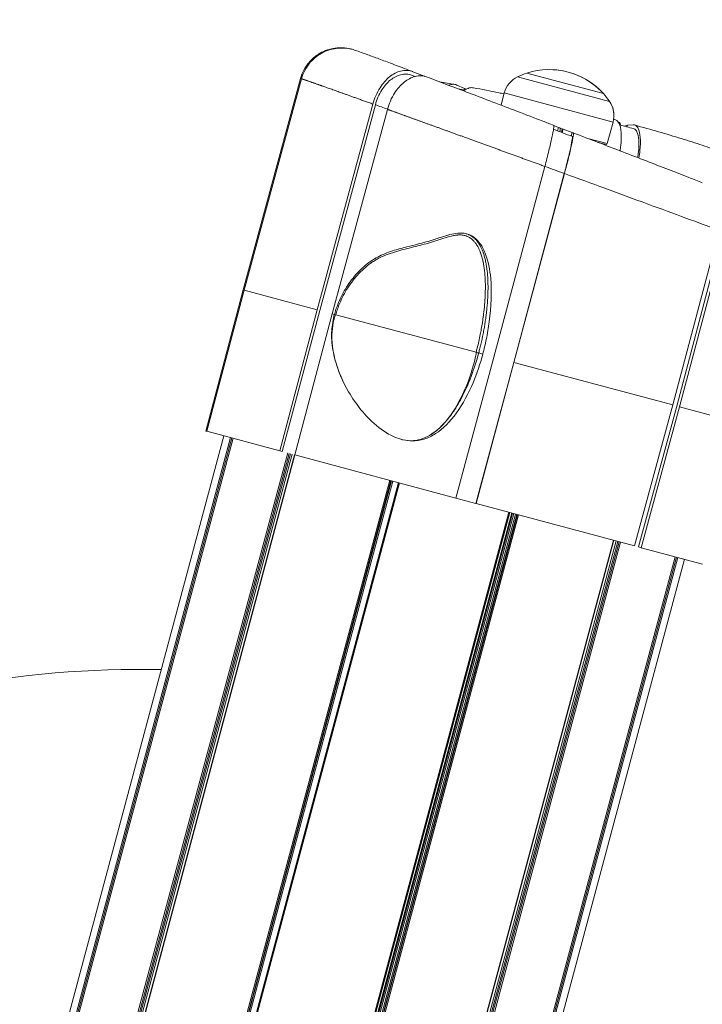
# Model space of a CAD drawing. Units: millimetres. Extents: x 4379 to 10891, y -214 to 5817.
# Drawn here: x 5294 to 5458, y 5314 to 5550 of the extents above; entities that cross this region are included whole.
import ezdxf

# ---------------------------------------------------------------- set-up
doc = ezdxf.new("R2010")
doc.units = ezdxf.units.MM
doc.styles.get("Standard").update_dxf_attribs({"font": 'arial.ttf'})
doc.dimstyles.new('ISO-25', dxfattribs={"dimtxt": 2.5, "dimasz": 2.5, "dimexe": 1.25, "dimexo": 0.625, "dimtad": 1, "dimtxsty": 'Standard', "dimcen": 2.5, "dimadec": 0, "dimazin": 0, "dimtfac": 1, "dimtmove": 0, "dimatfit": 3, "dimfxl": 1, "dimarcsym": 0})

# ---------------------------------------------------------------- blocks, each defined once
blk = doc.blocks.new('*D5')
at = {"color": 0, "lineweight": -2, "transparency": 16777216}
for p, q in [((4671.07, 5562.11), (4671.07, 5613.36)), ((4751.07, 5612.11), (7155.69, 5612.11)), ((7235.69, 5562.11), (7235.69, 5613.36))]:
    blk.add_line(p, q, dxfattribs=at)
at = {"color": 0, "transparency": 16777216}
for points in [[(4751.07, 5625.44), (4751.07, 5598.77), (4671.07, 5612.11)], [(7155.69, 5625.44), (7155.69, 5598.77), (7235.69, 5612.11)]]:
    blk.add_solid(points, dxfattribs=at)
at = {"layer": 'Defpoints', "color": 0, "transparency": 16777216}
for p in [(7235.69, 5612.11), (7235.69, 3351.22), (4671.07, 3179.22)]:
    blk.add_point(p, dxfattribs=at)
at = {"color": 0, "lineweight": 13, "transparency": 16777216, "insert": (5953.38, 5718.69), "char_height": 150, "attachment_point": 5}
blk.add_mtext('255', dxfattribs=at)
blk = doc.blocks.new('*D6')
at = {"color": 0, "lineweight": -2, "transparency": 16777216}
for p, q in [((4633.83, 5542.73), (4582.58, 5542.73)), ((4583.83, 5462.73), (4583.83, 3259.22)), ((4633.83, 3179.22), (4582.58, 3179.22))]:
    blk.add_line(p, q, dxfattribs=at)
at = {"color": 0, "transparency": 16777216}
for points in [[(4570.5, 5462.73), (4597.17, 5462.73), (4583.83, 5542.73)], [(4570.5, 3259.22), (4597.17, 3259.22), (4583.83, 3179.22)]]:
    blk.add_solid(points, dxfattribs=at)
at = {"layer": 'Defpoints', "color": 0, "transparency": 16777216}
for p in [(5370.3, 5542.73), (4583.83, 3179.22), (4896.07, 3179.22)]:
    blk.add_point(p, dxfattribs=at)
at = {"color": 0, "lineweight": 13, "transparency": 16777216, "insert": (4477.2, 4360.98), "char_height": 150, "attachment_point": 5, "rotation": 90}
blk.add_mtext('235', dxfattribs=at)

msp = doc.modelspace()

# ---------------------------------------------------------------- linework, layer by layer
at = {"lineweight": 13, "extrusion": (2.22045e-16, 1, -2.22045e-16)}
for p, q in [((5388.489, 5537.125), (5391.277, 5536.037)), ((5391.277, 5536.037), (5391.274, 5536.024)), ((5391.277, 5536.037), (5391.297, 5536.029)), ((5391.294, 5536.019), (5391.297, 5536.029)), ((5391.297, 5536.029), (5391.37, 5536.001)), ((5413.587, 5535.897), (5435.625, 5529.992)), ((5434.151, 5531.863), (5415.799, 5536.781)), ((5434.151, 5531.863), (5415.799, 5536.781)), ((5361.546, 5535.479), (5347.78, 5484.809)), ((5361.548, 5535.48), (5347.781, 5484.808)), ((5348.012, 5484.746), (5361.779, 5535.419)), ((5399.01, 5533.926), (5400.873, 5533.08)), ((5400.873, 5533.08), (5400.791, 5532.755)), ((5400.8, 5532.753), (5400.886, 5533.074)), ((5400.873, 5533.079), (5400.886, 5533.074)), ((5400.886, 5533.074), (5401.3, 5532.942)), ((5409.602, 5529.096), (5410.391, 5532.043)), ((5436.465, 5525.056), (5410.391, 5532.043)), ((5378.893, 5529.352), (5365.557, 5480.045)), ((5379.478, 5529.195), (5366.142, 5479.888)), ((5369.131, 5479.087), (5382.386, 5528.094)), ((5423.399, 5523.773), (5422.266, 5524.217)), ((5435.075, 5519.868), (5436.465, 5525.056)), ((5438.046, 5524.938), (5437.639, 5525.137)), ((5437.955, 5524.598), (5438.046, 5524.938)), ((5438.046, 5524.938), (5438.265, 5524.384)), ((5438.247, 5524.318), (5438.265, 5524.384)), ((5439.897, 5524.298), (5439.222, 5524.057)), ((5439.787, 5523.905), (5439.897, 5524.298)), ((5439.897, 5524.298), (5441.262, 5524.379)), ((5423.175, 5522.935), (5423.399, 5523.773)), ((5423.895, 5523.544), (5423.677, 5522.742)), ((5423.895, 5523.544), (5424.286, 5523.4)), ((5424.069, 5522.591), (5424.286, 5523.4)), ((5424.286, 5523.4), (5424.506, 5523.328)), ((5424.286, 5522.508), (5424.506, 5523.328)), ((5426.68, 5522.524), (5424.506, 5523.328)), ((5426.453, 5521.676), (5426.68, 5522.524)), ((5426.453, 5521.676), (5426.681, 5522.523)), ((5426.681, 5522.523), (5426.68, 5522.524)), ((5426.681, 5522.523), (5426.93, 5522.457)), ((5430.419, 5521.116), (5435.075, 5519.868)), ((5434.769, 5519.691), (5432.635, 5520.263)), ((5420.097, 5514.414), (5407.859, 5468.71)), ((5412.642, 5467.429), (5424.764, 5512.701)), ((5412.683, 5467.418), (5424.807, 5512.696)), ((5401.413, 5498.218), (5401.235, 5498.265)), ((5461.855, 5499.108), (5450.746, 5457.219)), ((5451.727, 5456.956), (5462.794, 5498.691)), ((5452.37, 5456.784), (5463.439, 5498.523)), ((5338.839, 5450.97), (5347.78, 5484.809)), ((5347.781, 5484.808), (5338.841, 5450.969)), ((5339.071, 5450.907), (5348.012, 5484.746)), ((5365.557, 5480.045), (5348.012, 5484.746)), ((5365.557, 5480.045), (5356.578, 5446.216)), ((5366.142, 5479.888), (5357.163, 5446.06)), ((5360.152, 5445.259), (5369.131, 5479.087)), ((5369.995, 5478.856), (5369.996, 5478.858)), ((5369.995, 5478.856), (5403.63, 5469.844)), ((5403.63, 5469.846), (5403.63, 5469.844)), ((5405.231, 5469.415), (5404.247, 5469.678)), ((5407.859, 5468.71), (5398.795, 5434.904)), ((5403.577, 5433.623), (5412.642, 5467.429)), ((5403.619, 5433.612), (5412.683, 5467.418)), ((5450.746, 5457.219), (5412.683, 5467.418)), ((5450.746, 5457.219), (5441.6, 5423.435)), ((5442.581, 5423.172), (5451.727, 5456.956)), ((5443.224, 5423), (5452.37, 5456.784)), ((5467.071, 5452.844), (5452.37, 5456.784)), ((5338.841, 5450.969), (5338.839, 5450.97)), ((5339.071, 5450.907), (5338.841, 5450.969)), ((5356.578, 5446.216), (5339.071, 5450.907)), ((5343.164, 5449.811), (5071.146, 4434.623)), ((5344.744, 5449.387), (5072.726, 4434.2)), ((5345.041, 5449.308), (5073.023, 4434.121)), ((5345.362, 5449.222), (5073.344, 4434.035)), ((5345.372, 5449.219), (5073.353, 4434.032)), ((5385.827, 5448.936), (5385.667, 5448.979)), ((5388.267, 5448.588), (5388.017, 5448.655)), ((5357.163, 5446.06), (5356.578, 5446.216)), ((5358.485, 5445.706), (5086.466, 4430.518)), ((5358.83, 5445.613), (5086.811, 4430.426)), ((5359.162, 5445.524), (5087.143, 4430.337)), ((5359.503, 5445.433), (5087.485, 4430.245)), ((5360.125, 5445.266), (5088.107, 4430.079)), ((5360.2, 5445.246), (5088.181, 4430.059)), ((5398.795, 5434.904), (5360.152, 5445.259)), ((5382.911, 5439.16), (5318.836, 5200.028)), ((5383.212, 5439.08), (5319.185, 5200.126)), ((5383.334, 5439.047), (5319.325, 5200.164)), ((5383.63, 5438.968), (5319.666, 5200.254)), ((5385.029, 5438.593), (5321.264, 5200.617)), ((5385.07, 5438.582), (5321.31, 5200.626)), ((5385.254, 5438.533), (5321.518, 5200.667)), ((5398.795, 5434.904), (5403.577, 5433.623)), ((5403.619, 5433.612), (5403.577, 5433.623)), ((5441.6, 5423.435), (5403.619, 5433.612)), ((5411.48, 5431.506), (5347.745, 5193.645)), ((5411.664, 5431.456), (5347.905, 5193.506)), ((5411.705, 5431.445), (5347.941, 5193.475)), ((5412.171, 5431.32), (5348.344, 5193.114)), ((5412.35, 5431.272), (5348.498, 5192.973)), ((5412.638, 5431.195), (5348.745, 5192.743)), ((5413.104, 5431.07), (5349.142, 5192.361)), ((5413.4, 5430.991), (5349.393, 5192.114)), ((5413.521, 5430.958), (5349.495, 5192.01)), ((5413.822, 5430.878), (5349.749, 5191.752)), ((5436.534, 5424.792), (5164.516, 4409.605)), ((5436.609, 5424.772), (5164.59, 4409.585)), ((5437.23, 5424.606), (5165.212, 4409.419)), ((5437.572, 5424.514), (5165.553, 4409.327)), ((5437.904, 5424.425), (5165.885, 4409.238)), ((5438.249, 5424.333), (5166.231, 4409.146)), ((5443.224, 5423), (5442.581, 5423.172)), ((5457.895, 5419.069), (5443.224, 5423)), ((5451.362, 5420.819), (5179.343, 4405.632)), ((5451.371, 5420.817), (5179.353, 4405.629)), ((5451.692, 5420.731), (5179.674, 4405.543)), ((5451.99, 5420.651), (5179.971, 4405.464)), ((5453.57, 5420.228), (5181.551, 4405.04)), ((5453.57, 5420.228), (5391.464, 5188.447))]:
    msp.add_line(p, q, dxfattribs=at)
at = {"lineweight": 13, "extrusion": (-4.93038e-32, -2.22045e-16, -1)}
for centre, radius, start, end in [((-5421.171, 5520.126), 17.5, 72.12165, 137.87835), ((-5416.187, 5530.49), 6, 15, 64.3162), ((-5421.171, 5520.126), 17.5, 64.3162, 72.12165), ((-5421.171, 5520.126), 17.5, 89.99976, 137.87835), ((-5421.171, 5520.126), 17.5, 137.87835, 145.6838), ((-5421.171, 5520.126), 17.5, 137.87835, 145.6838), ((-5430.669, 5526.609), 6, 145.6838, 195), ((-5430.669, 5526.609), 6, 145.6838, 188.87747), ((-5434.833, 5519.933), 0.25, 195, 285), ((-5323.093, 5153.824), 240, 43.01409, 91.20691)]:
    msp.add_arc(centre, radius, start, end, dxfattribs=at)
at = {"lineweight": 13, "extrusion": (-6.16298e-32, -2.22045e-16, -1)}
msp.add_ellipse((5419.474, 5514.362), major_axis=(57.12, -20.902), ratio=0.0042548, start_param=-2.3480465, end_param=-2.2787357, dxfattribs=at)
at = {"lineweight": 13, "extrusion": (0, -2.22045e-16, -1)}
msp.add_ellipse((5419.608, 5514.311), major_axis=(57.46, -21.027), ratio=0.0042589, start_param=-1.5638591, end_param=-1.4824987, dxfattribs=at)
at = {"lineweight": 13, "extrusion": (-1.2326e-32, -2.22045e-16, -1)}
msp.add_ellipse((5407.426, 5468.827), major_axis=(59.646, -15.982), ratio=0, start_param=-2.267931, end_param=-2.2560885, dxfattribs=at)
at = {"lineweight": 13, "extrusion": (-4.93038e-32, -2.22045e-16, -1)}
msp.add_ellipse((5370.159, 5478.812), major_axis=(-0.483, 0.13), ratio=0.0049276, start_param=0, end_param=1.2258599, dxfattribs=at)
at = {"lineweight": 13}
msp.add_ellipse((5403.793, 5469.8), major_axis=(0.483, -0.13), ratio=0.0049276, start_param=0.3449364, end_param=1.9157327, dxfattribs=at)
for points, knots in [([(5361.548, 5535.48), (5361.739, 5536.181), (5362.005, 5536.86), (5362.705, 5538.195), (5363.147, 5538.841), (5364.505, 5540.399), (5365.529, 5541.196), (5367.822, 5542.359), (5369.07, 5542.713), (5371.127, 5542.888), (5371.909, 5542.863), (5373.091, 5542.685), (5373.498, 5542.598), (5373.898, 5542.485)], [0.000001, 0.000001, 0.000001, 0.000001, 0.2179651, 0.2179651, 0.4521905, 0.4521905, 0.8380234, 0.8380234, 1.2239395, 1.2239395, 1.4580937, 1.4580937, 1.5829565, 1.5829565, 1.5829565, 1.5829565]), ([(5361.547, 5535.479), (5361.796, 5536.396), (5362.18, 5537.285), (5363.177, 5538.906), (5363.799, 5539.654), (5365.227, 5540.938), (5366.049, 5541.485), (5366.922, 5541.898)], [0.0001348, 0.0001348, 0.0001348, 0.0001348, 2.8503369, 2.8503369, 5.7107385, 5.7107385, 8.6135539, 8.6135539, 8.6135539, 8.6135539]), ([(5374.518, 5542.305), (5373.994, 5542.476), (5373.457, 5542.603), (5372.14, 5542.801), (5371.358, 5542.826), (5369.3, 5542.651), (5368.053, 5542.297), (5365.76, 5541.134), (5364.736, 5540.337), (5363.378, 5538.779), (5362.936, 5538.133), (5362.236, 5536.798), (5361.97, 5536.12), (5361.779, 5535.419)], [0.0522309, 0.0522309, 0.0522309, 0.0522309, 0.2179603, 0.2179603, 0.4521231, 0.4521231, 0.8380537, 0.8380537, 1.223901, 1.223901, 1.4581351, 1.4581351, 1.6761074, 1.6761074, 1.6761074, 1.6761074]), ([(5374.518, 5542.305), (5374.895, 5542.183), (5375.214, 5542.07), (5376.185, 5541.723), (5376.861, 5541.477), (5378.445, 5540.893), (5379.332, 5540.564), (5381.31, 5539.826), (5382.395, 5539.42), (5384.766, 5538.529), (5386.053, 5538.044), (5387.764, 5537.399), (5388.101, 5537.271), (5388.444, 5537.142)], [0, 0, 0, 0, 5.979813, 5.979813, 13.4158415, 13.4158415, 20.2398423, 20.2398423, 26.8150917, 26.8150917, 33.3462536, 33.3462536, 34.9174673, 34.9174673, 34.9174673, 34.9174673]), ([(5378.893, 5529.352), (5379.077, 5530.033), (5379.309, 5530.698), (5379.88, 5532.023), (5380.224, 5532.674), (5381.27, 5534.314), (5382.044, 5535.198), (5383.732, 5536.566), (5384.631, 5537.038), (5386.064, 5537.405), (5386.59, 5537.458), (5387.581, 5537.399), (5388.046, 5537.297), (5388.489, 5537.125)], [0.000001, 0.000001, 0.000001, 0.000001, 0.2115203, 0.2115203, 0.4382005, 0.4382005, 0.8262987, 0.8262987, 1.2144988, 1.2144988, 1.4411125, 1.4411125, 1.6525974, 1.6525974, 1.6525974, 1.6525974]), ([(5379.478, 5529.195), (5379.646, 5529.815), (5379.857, 5530.421), (5380.376, 5531.625), (5380.688, 5532.215), (5381.639, 5533.708), (5382.344, 5534.514), (5383.882, 5535.76), (5384.702, 5536.189), (5386.004, 5536.523), (5386.481, 5536.571), (5387.367, 5536.519), (5387.777, 5536.432), (5388.169, 5536.284)], [0, 0, 0, 0, 0.1927485, 0.1927485, 0.3982648, 0.3982648, 0.7519351, 0.7519351, 1.1055917, 1.1055917, 1.3110027, 1.3110027, 1.4973606, 1.4973606, 1.4973606, 1.4973606]), ([(5391.88, 5535.842), (5391.45, 5536.004), (5391.001, 5536.1), (5390.028, 5536.159), (5389.504, 5536.106), (5388.081, 5535.738), (5387.19, 5535.27), (5385.516, 5533.912), (5384.749, 5533.034), (5383.711, 5531.405), (5383.369, 5530.756), (5382.801, 5529.436), (5382.57, 5528.773), (5382.386, 5528.094)], [0.0065392, 0.0065392, 0.0065392, 0.0065392, 0.2108734, 0.2108734, 0.4365891, 0.4365891, 0.8214779, 0.8214779, 1.2064406, 1.2064406, 1.4321021, 1.4321021, 1.6429557, 1.6429557, 1.6429557, 1.6429557]), ([(5391.88, 5535.842), (5393.417, 5535.259), (5395.038, 5534.644), (5398.427, 5533.356), (5400.203, 5532.68), (5403.858, 5531.288), (5405.744, 5530.569), (5409.592, 5529.099), (5411.561, 5528.347), (5415.544, 5526.823), (5417.565, 5526.049), (5420.473, 5524.935), (5421.356, 5524.596), (5422.239, 5524.257)], [0, 0, 0, 0, 6.4509143, 6.4509143, 12.9692725, 12.9692725, 19.487682, 19.487682, 26.0112473, 26.0112473, 32.5413646, 32.5413646, 35.38017, 35.38017, 35.38017, 35.38017]), ([(5397.091, 5533.864), (5397.432, 5534.013), (5397.765, 5534.094), (5398.41, 5534.118), (5398.721, 5534.058), (5399.01, 5533.926)], [1.22535619, 1.22535619, 1.22535619, 1.22535619, 1.43216109, 1.43216109, 1.64304666, 1.64304666, 1.64304666, 1.64304666]), ([(5402.994, 5533.261), (5402.842, 5533.289), (5402.686, 5533.301), (5402.177, 5533.282), (5401.811, 5533.186), (5401.17, 5532.884), (5400.902, 5532.719), (5400.634, 5532.516)], [0.10824557, 0.10824557, 0.10824557, 0.10824557, 0.21147791, 0.21147791, 0.4380831, 0.4380831, 0.5986396, 0.5986396, 0.5986396, 0.5986396]), ([(5402.994, 5533.261), (5404.99, 5532.884), (5407.037, 5532.483), (5409.517, 5531.98), (5409.923, 5531.897), (5410.33, 5531.813)], [0, 0, 0, 0, 6.5949435, 6.5949435, 7.8804536, 7.8804536, 7.8804536, 7.8804536]), ([(5420.097, 5514.414), (5420.444, 5515.709), (5420.775, 5516.995), (5421.357, 5519.356), (5421.605, 5520.416), (5421.996, 5522.215), (5422.136, 5522.937), (5422.252, 5523.71), (5422.274, 5523.914), (5422.28, 5524.178), (5422.268, 5524.246), (5422.239, 5524.257)], [0, 0, 0, 0, 0.4024134, 0.4024134, 0.7921253, 0.7921253, 1.1819814, 1.1819814, 1.3893101, 1.3893101, 1.5792497, 1.5792497, 1.5792497, 1.5792497]), ([(5438.132, 5518.146), (5438.202, 5518.582), (5438.26, 5519.01), (5438.432, 5520.59), (5438.461, 5521.654), (5438.32, 5523.469), (5438.153, 5524.203), (5437.741, 5525.039), (5437.554, 5525.273), (5437.236, 5525.493), (5437.125, 5525.545), (5437.009, 5525.576)], [0.3133048, 0.3133048, 0.3133048, 0.3133048, 0.4521905, 0.4521905, 0.8380234, 0.8380234, 1.2239395, 1.2239395, 1.4580937, 1.4580937, 1.5726329, 1.5726329, 1.5726329, 1.5726329]), ([(5441.262, 5524.379), (5441.503, 5524.393), (5441.724, 5524.331), (5442.137, 5524.045), (5442.324, 5523.811), (5442.735, 5522.975), (5442.903, 5522.241), (5443.043, 5520.426), (5443.014, 5519.362), (5442.825, 5517.621), (5442.738, 5517.022), (5442.629, 5516.41)], [0.0000009, 0.0000009, 0.0000009, 0.0000009, 0.2179603, 0.2179603, 0.4521231, 0.4521231, 0.8380537, 0.8380537, 1.223901, 1.223901, 1.4163285, 1.4163285, 1.4163285, 1.4163285]), ([(5441.601, 5524.345), (5443.575, 5523.805), (5445.502, 5523.262), (5449.247, 5522.176), (5451.07, 5521.631), (5454.565, 5520.551), (5456.243, 5520.015), (5459.432, 5518.955), (5460.948, 5518.431), (5463.809, 5517.396), (5465.154, 5516.884), (5466.832, 5516.206), (5467.254, 5516.032), (5467.664, 5515.859)], [0, 0, 0, 0, 6.5597899, 6.5597899, 13.2007568, 13.2007568, 19.8778916, 19.8778916, 26.624616, 26.624616, 33.4955518, 33.4955518, 35.8924291, 35.8924291, 35.8924291, 35.8924291]), ([(5426.93, 5522.457), (5426.96, 5522.449), (5426.973, 5522.38), (5426.967, 5522.114), (5426.945, 5521.91), (5426.829, 5521.144), (5426.69, 5520.429), (5426.303, 5518.65), (5426.058, 5517.602), (5425.481, 5515.261), (5425.152, 5513.984), (5424.807, 5512.696)], [0.0000002, 0.0000002, 0.0000002, 0.0000002, 0.1939938, 0.1939938, 0.4000379, 0.4000379, 0.7850171, 0.7850171, 1.1701577, 1.1701577, 1.5700343, 1.5700343, 1.5700343, 1.5700343]), ([(5426.932, 5522.456), (5428.939, 5521.685), (5430.939, 5520.916), (5434.904, 5519.39), (5436.875, 5518.631), (5440.726, 5517.145), (5442.613, 5516.417), (5446.27, 5515.003), (5448.046, 5514.316), (5451.452, 5512.997), (5453.089, 5512.362), (5455.753, 5511.326), (5456.825, 5510.909), (5457.849, 5510.51)], [0, 0, 0, 0, 6.466639, 6.466639, 13.0003005, 13.0003005, 19.5285103, 19.5285103, 26.0567123, 26.0567123, 32.5831394, 32.5831394, 37.2676988, 37.2676988, 37.2676988, 37.2676988]), ([(5441.368, 5523.476), (5441.471, 5523.448), (5441.569, 5523.401), (5441.856, 5523.202), (5442.026, 5522.988), (5442.4, 5522.227), (5442.552, 5521.56), (5442.68, 5519.908), (5442.654, 5518.939), (5442.49, 5517.437), (5442.427, 5516.982), (5442.349, 5516.519)], [0.097152, 0.097152, 0.097152, 0.097152, 0.1985228, 0.1985228, 0.4120011, 0.4120011, 0.7626317, 0.7626317, 1.1142784, 1.1142784, 1.2611486, 1.2611486, 1.2611486, 1.2611486]), ([(5426.698, 5521.582), (5426.751, 5521.561), (5426.743, 5521.314), (5426.606, 5520.399), (5426.48, 5519.749), (5426.129, 5518.133), (5425.907, 5517.185), (5425.382, 5515.053), (5425.08, 5513.882), (5424.764, 5512.701)], [0.004558, 0.004558, 0.004558, 0.004558, 0.3622991, 0.3622991, 0.7139301, 0.7139301, 1.0629421, 1.0629421, 1.429625, 1.429625, 1.429625, 1.429625]), ([(5424.807, 5512.696), (5428.068, 5511.506), (5431.303, 5510.324), (5437.962, 5507.889), (5441.369, 5506.641), (5447.894, 5504.249), (5451.01, 5503.104), (5456.774, 5500.983), (5459.432, 5500.003), (5461.855, 5499.108)], [0, 0, 0, 0, 0.2333101, 0.2333101, 0.4909098, 0.4909098, 0.7485094, 0.7485094, 1, 1, 1, 1]), ([(5369.676, 5478.942), (5370.023, 5480.229), (5370.492, 5481.489), (5371.65, 5483.965), (5372.354, 5485.187), (5373.981, 5487.526), (5374.919, 5488.649), (5376.954, 5490.629), (5378.058, 5491.507), (5380.316, 5492.87), (5381.463, 5493.393), (5383.858, 5494.277), (5385.116, 5494.636), (5387.277, 5495.198), (5388.179, 5495.416), (5390.432, 5495.977), (5391.781, 5496.327), (5393.411, 5496.838), (5393.708, 5496.934), (5394.45, 5497.176), (5394.895, 5497.324), (5396.011, 5497.683), (5396.683, 5497.892), (5397.982, 5498.222), (5398.611, 5498.352), (5399.909, 5498.468), (5400.593, 5498.437), (5401.235, 5498.265)], [0, 0, 0, 0, 3.9986135, 3.9986135, 8.2129467, 8.2129467, 12.6022913, 12.6022913, 16.861831, 16.861831, 20.7375466, 20.7375466, 24.8267831, 24.8267831, 27.7445467, 27.7445467, 32.1221123, 32.1221123, 33.0999122, 33.0999122, 34.566585, 34.566585, 36.7671891, 36.7671891, 38.7691756, 38.7691756, 40.8647925, 40.8647925, 40.8647925, 40.8647925]), ([(5369.996, 5478.858), (5370.052, 5479.065), (5370.111, 5479.27), (5370.173, 5479.475), (5370.237, 5479.688), (5370.305, 5479.899), (5370.375, 5480.11), (5370.449, 5480.328), (5370.525, 5480.544), (5370.605, 5480.759), (5370.628, 5480.822), (5370.652, 5480.885), (5370.676, 5480.948), (5370.937, 5481.632), (5371.228, 5482.3), (5371.549, 5482.952), (5371.87, 5483.604), (5372.219, 5484.241), (5372.597, 5484.862), (5372.975, 5485.483), (5373.383, 5486.09), (5373.814, 5486.672), (5374.677, 5487.836), (5375.63, 5488.902), (5376.685, 5489.855), (5376.688, 5489.858), (5376.69, 5489.86), (5376.693, 5489.862), (5377.219, 5490.336), (5377.77, 5490.782), (5378.353, 5491.195), (5378.356, 5491.197), (5378.36, 5491.2), (5378.363, 5491.202), (5378.653, 5491.407), (5378.949, 5491.602), (5379.249, 5491.786), (5379.253, 5491.788), (5379.257, 5491.791), (5379.261, 5491.793), (5379.56, 5491.976), (5379.863, 5492.148), (5380.17, 5492.31), (5380.175, 5492.313), (5380.18, 5492.315), (5380.184, 5492.317), (5381.425, 5492.971), (5382.727, 5493.466), (5384.058, 5493.882), (5384.064, 5493.884), (5384.071, 5493.886), (5384.078, 5493.888), (5384.739, 5494.094), (5385.407, 5494.281), (5386.077, 5494.457), (5386.084, 5494.459), (5386.092, 5494.461), (5386.1, 5494.463), (5386.768, 5494.639), (5387.438, 5494.806), (5388.109, 5494.972), (5388.117, 5494.974), (5388.126, 5494.976), (5388.135, 5494.978), (5389.482, 5495.311), (5390.83, 5495.642), (5392.167, 5496.031), (5392.177, 5496.034), (5392.187, 5496.037), (5392.198, 5496.04), (5392.86, 5496.234), (5393.518, 5496.444), (5394.175, 5496.66), (5394.186, 5496.663), (5394.197, 5496.667), (5394.209, 5496.671), (5394.865, 5496.886), (5395.521, 5497.104), (5396.18, 5497.304), (5396.192, 5497.308), (5396.204, 5497.312), (5396.217, 5497.315), (5396.875, 5497.514), (5397.538, 5497.697), (5398.211, 5497.825), (5398.224, 5497.828), (5398.238, 5497.83), (5398.251, 5497.833), (5398.564, 5497.891), (5398.879, 5497.937), (5399.199, 5497.963), (5399.216, 5497.964), (5399.234, 5497.966), (5399.251, 5497.967), (5399.265, 5497.968), (5399.279, 5497.969), (5399.293, 5497.97), (5399.469, 5497.982), (5399.648, 5497.987), (5399.825, 5497.983), (5399.987, 5497.98), (5400.148, 5497.969), (5400.308, 5497.95), (5400.322, 5497.948), (5400.337, 5497.946), (5400.351, 5497.945), (5400.477, 5497.928), (5400.603, 5497.907), (5400.727, 5497.88), (5400.847, 5497.855), (5400.966, 5497.824), (5401.084, 5497.788), (5401.166, 5497.763), (5401.248, 5497.735), (5401.329, 5497.705), (5401.344, 5497.7), (5401.358, 5497.694), (5401.372, 5497.689), (5401.49, 5497.643), (5401.606, 5497.593), (5401.718, 5497.537), (5401.833, 5497.481), (5401.945, 5497.419), (5402.054, 5497.352), (5402.124, 5497.309), (5402.193, 5497.265), (5402.261, 5497.218), (5402.273, 5497.209), (5402.286, 5497.2), (5402.299, 5497.191), (5402.459, 5497.078), (5402.613, 5496.953), (5402.76, 5496.82), (5402.865, 5496.724), (5402.967, 5496.623), (5403.063, 5496.519), (5403.075, 5496.508), (5403.086, 5496.496), (5403.096, 5496.484), (5403.239, 5496.328), (5403.373, 5496.164), (5403.5, 5495.993), (5403.576, 5495.89), (5403.649, 5495.784), (5403.72, 5495.676), (5403.729, 5495.662), (5403.739, 5495.648), (5403.748, 5495.634), (5403.877, 5495.434), (5403.998, 5495.225), (5404.11, 5495.013), (5404.159, 5494.92), (5404.207, 5494.826), (5404.253, 5494.731), (5404.26, 5494.715), (5404.268, 5494.7), (5404.275, 5494.684), (5404.386, 5494.453), (5404.487, 5494.218), (5404.58, 5493.98), (5404.613, 5493.898), (5404.644, 5493.815), (5404.675, 5493.732), (5404.681, 5493.715), (5404.687, 5493.698), (5404.693, 5493.682), (5404.809, 5493.363), (5404.912, 5493.04), (5405.005, 5492.712), (5405.106, 5492.356), (5405.195, 5491.995), (5405.274, 5491.631), (5405.278, 5491.612), (5405.282, 5491.593), (5405.286, 5491.574), (5405.435, 5490.874), (5405.545, 5490.172), (5405.629, 5489.467), (5405.631, 5489.447), (5405.633, 5489.427), (5405.636, 5489.407), (5405.717, 5488.703), (5405.772, 5487.997), (5405.806, 5487.289), (5405.807, 5487.268), (5405.808, 5487.247), (5405.809, 5487.226), (5405.875, 5485.791), (5405.856, 5484.35), (5405.778, 5482.904), (5405.777, 5482.88), (5405.775, 5482.857), (5405.774, 5482.834), (5405.746, 5482.333), (5405.711, 5481.83), (5405.669, 5481.328), (5405.652, 5481.119), (5405.633, 5480.909), (5405.613, 5480.7), (5405.611, 5480.676), (5405.608, 5480.652), (5405.606, 5480.628), (5405.538, 5479.918), (5405.457, 5479.211), (5405.364, 5478.505), (5405.361, 5478.482), (5405.358, 5478.459), (5405.355, 5478.436), (5405.221, 5477.427), (5405.062, 5476.421), (5404.881, 5475.419), (5404.805, 5474.996), (5404.725, 5474.574), (5404.64, 5474.152), (5404.637, 5474.137), (5404.634, 5474.122), (5404.631, 5474.107), (5404.41, 5473.006), (5404.161, 5471.908), (5403.884, 5470.816), (5403.802, 5470.492), (5403.717, 5470.169), (5403.63, 5469.846)], [0, 0, 0, 0, 0.6409689, 0.6409689, 0.6409689, 1.307409, 1.307409, 1.307409, 1.9972088, 1.9972088, 1.9972088, 2.1995511, 2.1995511, 2.1995511, 4.4065505, 4.4065505, 4.4065505, 6.6135498, 6.6135498, 6.6135498, 8.8161667, 8.8161667, 8.8161667, 13.22425, 13.22425, 13.22425, 13.2345479, 13.2345479, 13.2345479, 15.4282916, 15.4282916, 15.4282916, 15.4415473, 15.4415473, 15.4415473, 16.5303125, 16.5303125, 16.5303125, 16.5450477, 16.5450477, 16.5450477, 17.6323333, 17.6323333, 17.6323333, 17.6485466, 17.6485466, 17.6485466, 22.0404166, 22.0404166, 22.0404166, 22.0625453, 22.0625453, 22.0625453, 24.2444583, 24.2444583, 24.2444583, 24.2695451, 24.2695451, 24.2695451, 26.4485, 26.4485, 26.4485, 26.4765441, 26.4765441, 26.4765441, 30.8565833, 30.8565833, 30.8565833, 30.8905428, 30.8905428, 30.8905428, 33.0606249, 33.0606249, 33.0606249, 33.0975421, 33.0975421, 33.0975421, 35.2646666, 35.2646666, 35.2646666, 35.3045415, 35.3045415, 35.3045415, 37.4687083, 37.4687083, 37.4687083, 37.511541, 37.511541, 37.511541, 38.5161725, 38.5161725, 38.5161725, 38.5707291, 38.5707291, 38.5707291, 38.615041, 38.615041, 38.615041, 39.1667934, 39.1667934, 39.1667934, 39.6727499, 39.6727499, 39.6727499, 39.718546, 39.718546, 39.718546, 40.1194835, 40.1194835, 40.1194835, 40.5053813, 40.5053813, 40.5053813, 40.7747708, 40.7747708, 40.7747708, 40.8219812, 40.8219812, 40.8219812, 41.2156142, 41.2156142, 41.2156142, 41.6189051, 41.6189051, 41.6189051, 41.8767916, 41.8767916, 41.8767916, 41.9255383, 41.9255383, 41.9255383, 42.5395717, 42.5395717, 42.5395717, 42.9788124, 42.9788124, 42.9788124, 43.02905, 43.02905, 43.02905, 43.6845655, 43.6845655, 43.6845655, 44.0808333, 44.0808333, 44.0808333, 44.1325378, 44.1325378, 44.1325378, 44.8629883, 44.8629883, 44.8629883, 45.1828541, 45.1828541, 45.1828541, 45.2360482, 45.2360482, 45.2360482, 46.0153161, 46.0153161, 46.0153161, 46.2848749, 46.2848749, 46.2848749, 46.3395393, 46.3395393, 46.3395393, 47.3699114, 47.3699114, 47.3699114, 48.4889166, 48.4889166, 48.4889166, 48.5465185, 48.5465185, 48.5465185, 50.6929583, 50.6929583, 50.6929583, 50.7535369, 50.7535369, 50.7535369, 52.8969999, 52.8969999, 52.8969999, 52.9605364, 52.9605364, 52.9605364, 57.3050832, 57.3050832, 57.3050832, 57.3745363, 57.3745363, 57.3745363, 58.8808863, 58.8808863, 58.8808863, 59.5091249, 59.5091249, 59.5091249, 59.5811149, 59.5811149, 59.5811149, 61.7131666, 61.7131666, 61.7131666, 61.7824719, 61.7824719, 61.7824719, 64.8330829, 64.8330829, 64.8330829, 66.1212499, 66.1212499, 66.1212499, 66.1671907, 66.1671907, 66.1671907, 69.5324667, 69.5324667, 69.5324667, 70.5293332, 70.5293332, 70.5293332, 70.5293332]), ([(5404.247, 5469.678), (5404.351, 5470.061), (5404.451, 5470.446), (5404.547, 5470.831), (5404.647, 5471.228), (5404.743, 5471.627), (5404.931, 5472.44), (5405.023, 5472.856), (5405.161, 5473.505), (5405.209, 5473.739), (5405.256, 5473.973), (5405.339, 5474.386), (5405.418, 5474.801), (5405.494, 5475.217), (5405.568, 5475.621), (5405.638, 5476.027), (5405.767, 5476.82), (5405.826, 5477.208), (5405.918, 5477.843), (5405.953, 5478.089), (5405.985, 5478.337), (5406.034, 5478.703), (5406.08, 5479.071), (5406.161, 5479.78), (5406.197, 5480.121), (5406.234, 5480.491), (5406.236, 5480.519), (5406.239, 5480.548), (5406.281, 5480.983), (5406.318, 5481.421), (5406.372, 5482.164), (5406.392, 5482.47), (5406.425, 5483.07), (5406.439, 5483.364), (5406.461, 5483.956), (5406.47, 5484.253), (5406.481, 5484.824), (5406.484, 5485.098), (5406.484, 5485.639), (5406.482, 5485.906), (5406.472, 5486.433), (5406.465, 5486.692), (5406.451, 5487.041), (5406.447, 5487.13), (5406.443, 5487.22), (5406.433, 5487.445), (5406.421, 5487.669), (5406.392, 5488.114), (5406.375, 5488.334), (5406.338, 5488.767), (5406.317, 5488.98), (5406.286, 5489.275), (5406.277, 5489.356), (5406.267, 5489.437), (5406.246, 5489.621), (5406.223, 5489.806), (5406.197, 5489.991), (5406.172, 5490.172), (5406.146, 5490.353), (5406.087, 5490.72), (5406.055, 5490.906), (5405.989, 5491.265), (5405.955, 5491.438), (5405.916, 5491.624), (5405.913, 5491.638), (5405.91, 5491.652), (5405.873, 5491.823), (5405.834, 5491.994), (5405.793, 5492.165), (5405.753, 5492.33), (5405.711, 5492.494), (5405.667, 5492.657), (5405.623, 5492.818), (5405.577, 5492.978), (5405.481, 5493.291), (5405.431, 5493.445), (5405.352, 5493.675), (5405.325, 5493.75), (5405.251, 5493.954), (5405.203, 5494.081), (5405.152, 5494.207), (5405.103, 5494.33), (5405.052, 5494.451), (5404.955, 5494.673), (5404.909, 5494.773), (5404.796, 5495.009), (5404.728, 5495.144), (5404.588, 5495.404), (5404.517, 5495.529), (5404.398, 5495.728), (5404.351, 5495.803), (5404.235, 5495.982), (5404.165, 5496.086), (5404.016, 5496.292), (5403.938, 5496.394), (5403.781, 5496.589), (5403.702, 5496.68), (5403.615, 5496.777), (5403.609, 5496.783), (5403.604, 5496.789), (5403.539, 5496.86), (5403.471, 5496.93), (5403.336, 5497.064), (5403.268, 5497.128), (5403.129, 5497.252), (5403.059, 5497.312), (5402.917, 5497.426), (5402.845, 5497.481), (5402.758, 5497.543), (5402.745, 5497.552), (5402.732, 5497.562), (5402.599, 5497.656), (5402.461, 5497.743), (5402.318, 5497.824), (5402.179, 5497.902), (5402.036, 5497.973), (5401.888, 5498.037), (5401.829, 5498.063), (5401.769, 5498.088), (5401.709, 5498.111), (5401.595, 5498.155), (5401.48, 5498.194), (5401.321, 5498.241), (5401.278, 5498.254), (5401.235, 5498.265)], [0, 0, 0, 0, 0.01686698, 0.01686698, 0.01686698, 0.03428638, 0.03428638, 0.05237006, 0.05237006, 0.0625, 0.0625, 0.0625, 0.08041924, 0.08041924, 0.08041924, 0.09787735, 0.09787735, 0.11446987, 0.11446987, 0.125, 0.125, 0.125, 0.140625, 0.140625, 0.15505385, 0.15505385, 0.15625, 0.15625, 0.15625, 0.1746482, 0.1746482, 0.1875, 0.1875, 0.19991741, 0.19991741, 0.21243806, 0.21243806, 0.22398995, 0.22398995, 0.23528036, 0.23528036, 0.24621683, 0.24621683, 0.25, 0.25, 0.25, 0.2595013, 0.2595013, 0.26880134, 0.26880134, 0.27782126, 0.27782126, 0.28125, 0.28125, 0.28125, 0.28906939, 0.28906939, 0.28906939, 0.29673005, 0.29673005, 0.30461503, 0.30461503, 0.31191085, 0.31191085, 0.3125, 0.3125, 0.3125, 0.31976792, 0.31976792, 0.31976792, 0.32679862, 0.32679862, 0.32679862, 0.33369873, 0.33369873, 0.34041015, 0.34041015, 0.34375, 0.34375, 0.34938186, 0.34938186, 0.34938186, 0.35484565, 0.35484565, 0.359375, 0.359375, 0.36555581, 0.36555581, 0.37140813, 0.37140813, 0.375, 0.375, 0.3801162, 0.3801162, 0.3853706, 0.3853706, 0.3902834, 0.3902834, 0.390625, 0.390625, 0.390625, 0.39453125, 0.39453125, 0.39827423, 0.39827423, 0.40196716, 0.40196716, 0.40560708, 0.40560708, 0.40625, 0.40625, 0.40625, 0.41285095, 0.41285095, 0.41285095, 0.41928964, 0.41928964, 0.41928964, 0.421875, 0.421875, 0.421875, 0.42673888, 0.42673888, 0.42853426, 0.42853426, 0.42853426, 0.42853426]), ([(5405.231, 5469.415), (5405.543, 5470.574), (5405.821, 5471.748), (5406.353, 5474.327), (5406.595, 5475.749), (5407.277, 5480.84), (5407.408, 5484.407), (5406.943, 5489.568), (5406.56, 5491.731), (5405.44, 5494.554), (5404.949, 5495.484), (5403.862, 5496.814), (5403.346, 5497.286), (5402.326, 5497.903), (5401.88, 5498.092), (5401.413, 5498.218)], [0, 0, 0, 0, 0.36013, 0.36013, 0.789781, 0.789781, 1.9011278, 1.9011278, 2.6163957, 2.6163957, 2.978394, 2.978394, 3.2297247, 3.2297247, 3.4074825, 3.4074825, 3.4074825, 3.4074825]), ([(5378.119, 5453.761), (5375.821, 5456.05), (5373.72, 5458.961), (5370.722, 5464.9), (5369.817, 5467.634), (5368.854, 5473.109), (5369.071, 5475.326), (5369.515, 5477.542), (5369.666, 5478.071), (5369.835, 5478.56), (5369.881, 5478.677), (5369.932, 5478.781), (5369.949, 5478.813), (5369.97, 5478.841), (5369.976, 5478.848), (5369.984, 5478.854), (5369.987, 5478.855), (5369.99, 5478.856), (5369.991, 5478.856), (5369.993, 5478.856), (5369.994, 5478.856), (5369.995, 5478.856)], [0.000001, 0.000001, 0.000001, 0.000001, 1.0164666, 1.0164666, 1.8981803, 1.8981803, 2.9599326, 2.9599326, 3.4110292, 3.4110292, 3.6016866, 3.6016866, 3.6691913, 3.6691913, 3.6932044, 3.6932044, 3.7024184, 3.7024184, 3.706274, 3.706274, 3.7098596, 3.7098596, 3.7098596, 3.7098596]), ([(5372.9, 5460.675), (5372.045, 5462.183), (5371.294, 5463.766), (5370.071, 5467.016), (5369.59, 5468.696), (5369.037, 5471.94), (5368.931, 5473.518), (5369.113, 5476.379), (5369.336, 5477.681), (5369.676, 5478.942)], [0, 0, 0, 0, 5.3634054, 5.3634054, 10.6450859, 10.6450859, 15.3508847, 15.3508847, 19.271011, 19.271011, 19.271011, 19.271011]), ([(5403.63, 5469.844), (5403.63, 5469.843), (5403.631, 5469.843), (5403.633, 5469.842), (5403.634, 5469.841), (5403.636, 5469.839), (5403.638, 5469.837), (5403.642, 5469.829), (5403.644, 5469.821), (5403.649, 5469.791), (5403.648, 5469.759), (5403.643, 5469.639), (5403.625, 5469.508), (5403.56, 5469.091), (5403.46, 5468.603), (5402.915, 5466.34), (5402.149, 5463.738), (5400.047, 5458.881), (5398.935, 5456.785), (5396.947, 5453.966), (5396.186, 5453.029), (5394.163, 5450.99), (5393.148, 5450.313), (5392.486, 5449.93)], [0, 0, 0, 0, 0.00030353, 0.00030353, 0.00062659, 0.00062659, 0.00138779, 0.00138779, 0.00332981, 0.00332981, 0.00863076, 0.00863076, 0.02652309, 0.02652309, 0.09031412, 0.09031412, 0.26860056, 0.26860056, 0.40325341, 0.40325341, 0.47407929, 0.47407929, 0.57578278, 0.57578278, 0.57578278, 0.57578278]), ([(5392.486, 5449.93), (5393.312, 5450.404), (5394.061, 5450.971), (5395.124, 5451.925), (5395.476, 5452.27), (5396.155, 5452.99), (5396.483, 5453.366), (5397.426, 5454.517), (5398.002, 5455.321), (5399.077, 5456.981), (5399.576, 5457.841), (5400.965, 5460.453), (5401.754, 5462.246), (5403.139, 5465.908), (5403.734, 5467.776), (5404.247, 5469.678)], [0, 0, 0, 0, 0.1197501, 0.1197501, 0.1826251, 0.1826251, 0.2455001, 0.2455001, 0.3712501, 0.3712501, 0.4970001, 0.4970001, 0.7485, 0.7485, 1, 1, 1, 1]), ([(5388.267, 5448.588), (5389.257, 5448.576), (5390.232, 5448.731), (5392.147, 5449.345), (5393.058, 5449.798), (5395.69, 5451.5), (5397.378, 5453.182), (5400.528, 5457.531), (5401.846, 5460.035), (5403.839, 5464.771), (5404.61, 5467.088), (5405.231, 5469.415)], [0, 0, 0, 0, 0.3035732, 0.3035732, 0.609935, 0.609935, 1.247641, 1.247641, 1.9027972, 1.9027972, 2.4792548, 2.4792548, 2.4792548, 2.4792548]), ([(5388.017, 5448.655), (5387.114, 5448.655), (5386.221, 5448.808), (5384.425, 5449.347), (5383.522, 5449.752), (5381.019, 5451.159), (5379.481, 5452.406), (5378.119, 5453.761)], [-1.2022122, -1.2022122, -1.2022122, -1.2022122, -0.9138311, -0.9138311, -0.6022917, -0.6022917, -0.000001, -0.000001, -0.000001, -0.000001]), ([(5385.827, 5448.936), (5385.94, 5448.906), (5386.053, 5448.877), (5386.853, 5448.69), (5387.556, 5448.596), (5388.267, 5448.588)], [3.46420176, 3.46420176, 3.46420176, 3.46420176, 3.49621288, 3.49621288, 3.68876651, 3.68876651, 3.68876651, 3.68876651]), ([(5392.486, 5449.93), (5391.782, 5449.521), (5391.042, 5449.194), (5389.53, 5448.763), (5388.779, 5448.654), (5388.017, 5448.655)], [-0.49498791, -0.49498791, -0.49498791, -0.49498791, -0.24213311, -0.24213311, 0, 0, 0, 0])]:
    msp.add_open_spline(points, degree=3, knots=knots, dxfattribs=at)
for points in [[(5388.169, 5536.284), (5388.44, 5536.181), (5388.713, 5536.078), (5388.991, 5535.973)], [(5361.546, 5535.479), (5361.547, 5535.48), (5361.547, 5535.48), (5361.548, 5535.48)], [(5364.035, 5534.651), (5364.035, 5534.651), (5364.035, 5534.651), (5364.035, 5534.651)], [(5394.897, 5534.697), (5396.081, 5534.501), (5397.292, 5534.294), (5398.527, 5534.076)], [(5399.296, 5533.026), (5399.838, 5532.928), (5400.384, 5532.829), (5400.935, 5532.728)], [(5436.598, 5525.683), (5436.735, 5525.647), (5436.872, 5525.612), (5437.009, 5525.576)], [(5438.045, 5524.371), (5439.166, 5524.074), (5440.275, 5523.775), (5441.368, 5523.476)], [(5422.191, 5523.312), (5423.694, 5522.735), (5425.2, 5522.157), (5426.698, 5521.582)], [(5423.386, 5523.723), (5423.554, 5523.659), (5423.723, 5523.594), (5423.891, 5523.53)], [(5401.321, 5498.241), (5401.321, 5498.241), (5401.32, 5498.241), (5401.32, 5498.242)]]:
    msp.add_open_spline(points, degree=3, dxfattribs=at)
for points, weights, knots in [([(5361.779, 5535.419), (5362.08, 5535.325), (5362.673, 5535.124), (5364.447, 5534.509), (5365.642, 5534.089), (5368.589, 5533.044), (5370.341, 5532.419), (5374.299, 5531.003), (5376.493, 5530.216), (5378.893, 5529.352)], [0.999999994743, 0.999999994744, 0.999999994749, 0.999999994764, 0.999999994775, 0.999999994804, 0.999999994821, 0.99999999486, 0.999999994882, 0.999999994906], [0, 0, 0, 0, 0.2469512, 0.2469512, 0.4999676, 0.4999676, 0.752984, 0.752984, 1, 1, 1, 1]), ([(5382.386, 5528.094), (5384.877, 5527.196), (5387.543, 5526.233), (5393.361, 5524.129), (5396.533, 5522.98), (5403.094, 5520.6), (5406.482, 5519.369), (5413.281, 5516.897), (5416.69, 5515.655), (5420.097, 5514.414)], [0.999999972477, 0.999999972614, 0.999999972761, 0.999999973081, 0.999999973256, 0.999999973618, 0.999999973805, 0.999999974181, 0.999999974369, 0.999999974557], [0, 0, 0, 0, 0.2381283, 0.2381283, 0.4941091, 0.4941091, 0.7500899, 0.7500899, 1, 1, 1, 1])]:
    msp.add_rational_spline(points, weights, degree=3, knots=knots, dxfattribs=at)

# ---------------------------------------------------------------- dimensions: what is measured, and where the dimension line sits
dim = msp.add_linear_dim(base=(7235.695, 5612.106), p1=(4671.072, 3179.224), p2=(7235.695, 3351.216), text='255', dimstyle='ISO-25', override={"dimtxt": 150, "dimasz": 80, "dimgap": 30, "dimtad": 2, "dimfxl": 50, "dimfxlon": 1}, dxfattribs=at)
dim.commit()
dim.dimension.update_dxf_attribs({"geometry": '*D5', "text_midpoint": (5953.383, 5718.692)})
dim = msp.add_linear_dim(base=(4583.832, 3179.224), p1=(5370.299, 5542.732), p2=(4896.072, 3179.224), angle=90, text='235', dimstyle='ISO-25', override={"dimtxt": 150, "dimasz": 80, "dimgap": 30, "dimtad": 2, "dimfxl": 50, "dimfxlon": 1}, dxfattribs=at)
dim.commit()
dim.dimension.update_dxf_attribs({"geometry": '*D6', "text_midpoint": (4477.195, 4360.978)})

doc.saveas('drawing.dxf')
